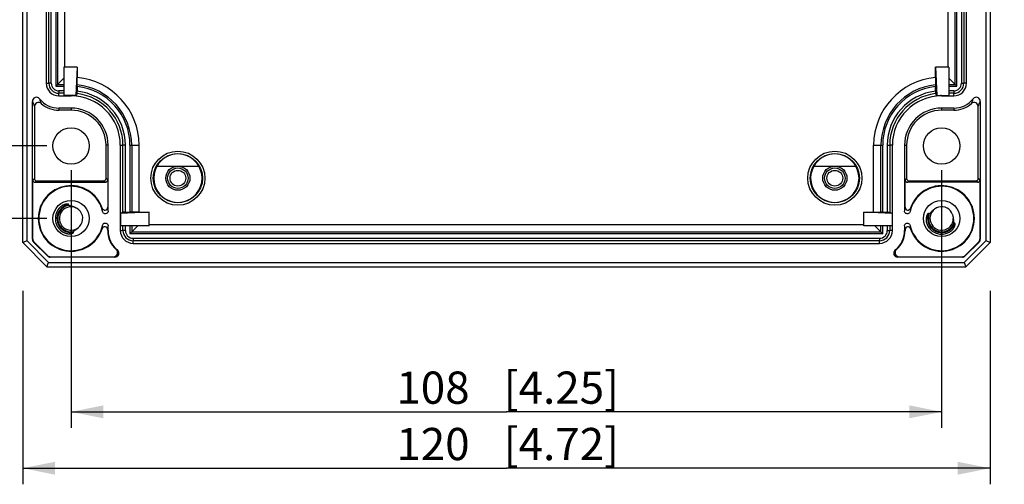
# Model space of a CAD drawing. Extents: x 12 to 202, y 7 to 290.
# Drawn here: x 48 to 109, y 86 to 115 of the extents above; entities that cross this region are included whole.
import ezdxf

# ---------------------------------------------------------------- set-up
doc = ezdxf.new("R2010")
doc.units = 0
doc.header["$LTSCALE"] = 19.36
doc.layers.get('0').update_dxf_attribs({"linetype": 'CONTINUOUS'})
doc.layers.add('EDGEFEAT', color=7, linetype='CONTINUOUS')
doc.styles.get("Standard").update_dxf_attribs({"font": 'ARIAL.TTF'})
doc.dimstyles.new('DIMSTYLE_1', dxfattribs={"dimtxt": 2, "dimasz": 2, "dimexe": 0.18, "dimexo": 0.0625, "dimgap": 0.09, "dimtad": 1, "dimdec": 1, "dimlfac": 2, "dimtxsty": 'STANDARD', "dimblk": '_ARROW_FILLED', "dimblk1": '_ARROW_FILLED', "dimblk2": '_ARROW_FILLED', "dimcen": 0.09, "dimazin": 3, "dimtp": 0.2, "dimtm": 0.2, "dimtfac": 1, "dimtdec": 1, "dimtofl": 0, "dimtmove": 0, "dimatfit": 3, "dimtolj": 1})
doc.dimstyles.new('DIMSTYLE_2', dxfattribs={"dimtxt": 2, "dimasz": 2, "dimexe": 0.18, "dimexo": 0.0625, "dimgap": 0.09, "dimtad": 1, "dimdec": 1, "dimlfac": 2, "dimtxsty": 'STANDARD', "dimblk": '_ARROW_FILLED', "dimblk1": '_ARROW_FILLED', "dimblk2": '_ARROW_FILLED', "dimcen": 0.09, "dimazin": 3, "dimtp": 0.3, "dimtm": 0.3, "dimtfac": 1, "dimtdec": 1, "dimtofl": 0, "dimtmove": 0, "dimatfit": 3, "dimtolj": 1})
doc.dimstyles.new('DIMSTYLE_3', dxfattribs={"dimtxt": 2, "dimasz": 2, "dimexe": 0.18, "dimexo": 0.0625, "dimgap": 0.09, "dimtad": 1, "dimdec": 1, "dimlfac": 2, "dimtxsty": 'STANDARD', "dimblk": '_ARROW_FILLED', "dimblk1": '_ARROW_FILLED', "dimblk2": '_ARROW_FILLED', "dimcen": 0.09, "dimazin": 3, "dimtp": 0.1, "dimtm": 0.1, "dimtfac": 1, "dimtdec": 1, "dimtofl": 0, "dimtmove": 0, "dimatfit": 3, "dimtolj": 1})

# ---------------------------------------------------------------- blocks, each defined once
blk = doc.blocks.new('_ARROW_FILLED')
at = {"color": 0, "linetype": 'BYBLOCK'}
blk.add_solid([(0, 0), (-1, 0.2), (-1, -0.2)], dxfattribs=at)
blk = doc.blocks.new('*D')
at = {"color": 2, "linetype": 'CONTINUOUS'}
for p, q in [((42.5, 230.25), (42.5, 249.28)), ((39, 220), (39, 247.756)), ((46.5, 234), (38, 234)), ((39, 234), (39, 220)), ((46.5, 234), (41.5, 234)), ((42.5, 234), (42.5, 230.25)), ((42.5, 226.5), (42.5, 230.25)), ((46.5, 226.5), (41.5, 226.5)), ((113.5, 207.75), (113.5, 224.137)), ((113.5, 224.137), (113.5, 206.875)), ((39, 206), (39, 220)), ((107.625, 207.75), (114.5, 207.75)), ((113.5, 201), (113.5, 206.875)), ((46.5, 206), (38, 206)), ((102.831, 206.25), (102.831, 199.5)), ((107.269, 206.25), (107.269, 199.5)), ((107.625, 206), (114.5, 206)), ((113.5, 206), (113.5, 201)), ((103.875, 204.5), (103.875, 196)), ((106.125, 204.5), (106.125, 196)), ((102.831, 200.5), (84.619, 200.5)), ((84.619, 200.5), (105.05, 200.5)), ((112.269, 200.5), (105.05, 200.5)), ((107.269, 200.5), (112.269, 200.5)), ((103.875, 197), (85.253, 197)), ((85.253, 197), (105, 197)), ((111.125, 197), (105, 197)), ((106.125, 197), (111.125, 197)), ((54, 121.5), (54, 146.5)), ((102, 121.5), (102, 146.5)), ((54, 145.5), (78, 145.5)), ((102, 145.5), (78, 145.5)), ((46.5, 140), (34.5, 140)), ((35.5, 140), (35.5, 120)), ((140.5, 120.638), (140.5, 138.734)), ((140.5, 138.734), (140.5, 120)), ((49.5, 137), (38, 137)), ((39, 137), (39, 120)), ((174, 137), (174, 116.641)), ((172.45, 136.198), (172.45, 116.641)), ((49.5, 132.5), (41.5, 132.5)), ((42.5, 132.5), (42.5, 120)), ((145.4, 120.638), (139.5, 120.638)), ((35.5, 100), (35.5, 120)), ((39, 103), (39, 120)), ((42.5, 107.5), (42.5, 120)), ((140.5, 114.362), (140.5, 120)), ((145.4, 119.362), (139.5, 119.362)), ((140.5, 119.362), (140.5, 114.362)), ((172.45, 117.641), (167.45, 117.641)), ((167.45, 117.641), (173.225, 117.641)), ((192.362, 117.641), (173.225, 117.641)), ((174, 117.641), (192.362, 117.641)), ((151, 115), (151, 93.5)), ((151, 115), (151, 90)), ((49.5, 107.5), (41.5, 107.5)), ((51, 106), (51, 90)), ((105, 106), (105, 90)), ((169.45, 104), (169.45, 93.5)), ((49.5, 103), (38, 103)), ((169.45, 102.526), (169.45, 90)), ((148, 101.118), (148, 86.5)), ((148, 101.118), (148, 93.5)), ((172.45, 100.802), (172.45, 86.5)), ((172.45, 100.802), (172.45, 93.5)), ((46.5, 100), (34.5, 100)), ((48, 98.5), (48, 86.5)), ((108, 98.5), (108, 86.5)), ((148, 94.5), (133.843, 94.5)), ((133.843, 94.5), (149.5, 94.5)), ((156, 94.5), (149.5, 94.5)), ((151, 94.5), (156, 94.5)), ((169.45, 94.5), (164.45, 94.5)), ((164.45, 94.5), (170.95, 94.5)), ((187.397, 94.5), (170.95, 94.5)), ((172.45, 94.5), (187.397, 94.5)), ((51, 91), (78, 91)), ((105, 91), (78, 91)), ((151, 91), (160.225, 91)), ((169.45, 91), (160.225, 91)), ((160.225, 91), (189.775, 91)), ((48, 87.5), (78, 87.5)), ((108, 87.5), (78, 87.5)), ((148, 87.5), (160.225, 87.5)), ((172.45, 87.5), (160.225, 87.5)), ((160.225, 87.5), (189.934, 87.5))]:
    blk.add_line(p, q, dxfattribs=at)
at = {"color": 2, "linetype": 'CONTINUOUS', "xscale": 2, "yscale": 2, "zscale": 2}
for p, rotation in [((39, 234), 90), ((42.5, 234), 90), ((42.5, 226.5), 270), ((113.5, 207.75), 270), ((39, 206), 270), ((113.5, 206), 90), ((107.269, 200.5), 180), ((106.125, 197), 180), ((54, 145.5), 180), ((35.5, 140), 90), ((39, 137), 90), ((42.5, 132.5), 90), ((140.5, 120.638), 270), ((140.5, 119.362), 90), ((174, 117.641), 180), ((42.5, 107.5), 270), ((39, 103), 270), ((35.5, 100), 270), ((151, 94.5), 180), ((172.45, 94.5), 180), ((51, 91), 180), ((151, 91), 180), ((48, 87.5), 180), ((148, 87.5), 180)]:
    blk.add_blockref('_ARROW_FILLED', p, dxfattribs=dict(at, rotation=rotation))
for p in [(102.831, 200.5), (103.875, 197), (102, 145.5), (172.45, 117.641), (148, 94.5), (169.45, 94.5), (105, 91), (169.45, 91), (108, 87.5), (172.45, 87.5)]:
    blk.add_blockref('_ARROW_FILLED', p, dxfattribs=at)
at = {"color": 2, "linetype": 'CONTINUOUS'}
for s, p in [('[0.59]', (42, 242.298)), ('[2.2]', (38.5, 242.328)), ('56', (38.5, 237.221)), ('15', (42, 237.19)), ('[0.14]', (113, 217.156)), ('3.5', (113, 211.275)), ('[0.1]', (140, 133.307)), ('%%c2.6', (140, 124.759)), ('[3.15]', (35, 119.063)), ('[2.68]', (38.5, 119.063)), ('[1.97]', (42, 119.063)), ('80', (35, 113.955)), ('68', (38.5, 113.955)), ('50', (42, 113.955))]:
    blk.add_text(s, height=2, rotation=90, dxfattribs=at).set_placement(p)
for s, p in [('%%c8.9', (84.619, 201)), ('[0.35]', (93.166, 201)), ('%%c4.5', (85.253, 197.5)), ('[0.18]', (93.801, 197.5)), ('96', (71.955, 146)), ('[3.78]', (77.063, 146)), ('3.1', (179.5, 118.141)), ('[0.12]', (185.381, 118.141)), ('[0.24]', (137.397, 95)), ('[0.24]', (180.415, 95)), ('6', (133.843, 95)), ('6', (176.861, 95)), ('108', (71.178, 91.5)), ('[4.25]', (77.84, 91.5)), ('36.9', (175.358, 91.5)), ('[1.45]', (182.793, 91.5)), ('120', (71.178, 88)), ('[4.72]', (77.84, 88)), ('48.9', (175.518, 88)), ('[1.93]', (182.953, 88))]:
    blk.add_text(s, height=2, dxfattribs=at).set_placement(p)

msp = doc.modelspace()

# ---------------------------------------------------------------- linework, layer by layer
at = {"color": 7, "linetype": 'CONTINUOUS'}
for p, q in [((49.457, 128.6), (49.457, 111.4)), ((106.543, 111.4), (106.543, 128.6)), ((50.618, 112.386), (50.618, 127.614)), ((105.382, 127.614), (105.382, 112.386)), ((50.55, 112.386), (50.55, 110.624)), ((51.386, 112.386), (50.55, 112.386)), ((51.386, 112.386), (51.3, 110.624)), ((51.386, 112.386), (51.386, 111.75)), ((105.45, 112.386), (104.614, 112.386)), ((104.614, 112.386), (104.7, 110.624)), ((104.614, 111.75), (104.614, 112.386)), ((105.45, 112.386), (105.45, 110.624)), ((49.457, 111.4), (49.621, 111.4)), ((50.056, 111.206), (50.55, 111.206)), ((50.55, 111.7), (50.162, 111.312)), ((50.162, 111.312), (50.55, 111.312)), ((51.389, 111.292), (51.386, 111.75)), ((51.389, 111.185), (51.389, 110.899)), ((104.614, 111.75), (104.611, 111.292)), ((104.611, 110.899), (104.611, 111.185)), ((105.45, 111.7), (105.838, 111.312)), ((105.45, 111.312), (105.838, 111.312)), ((105.45, 111.206), (105.944, 111.206)), ((106.543, 111.4), (106.379, 111.4)), ((50.55, 110.921), (50.25, 110.921)), ((50.25, 110.607), (50.25, 110.771)), ((50.55, 110.771), (50.25, 110.771)), ((50.25, 110.607), (51, 110.607)), ((51.3, 110.624), (50.55, 110.624)), ((51, 110.607), (51, 110.624)), ((51.3, 110.624), (51.3, 110.609)), ((104.7, 110.624), (105.45, 110.624)), ((104.7, 110.609), (104.7, 110.624)), ((105, 110.607), (105, 110.624)), ((105, 110.607), (105.75, 110.607)), ((105.75, 110.921), (105.45, 110.921)), ((105.75, 110.771), (105.45, 110.771)), ((105.75, 110.607), (105.75, 110.771)), ((50.25, 109.85), (50.25, 109.719)), ((51, 109.85), (50.25, 109.85)), ((51, 109.719), (50.25, 109.719)), ((51, 109.85), (51, 109.719)), ((105.75, 109.85), (105, 109.85)), ((105, 109.85), (105, 109.719)), ((105.75, 109.719), (105, 109.719)), ((105.75, 109.85), (105.75, 109.719)), ((53.3, 107.55), (53.169, 107.55)), ((53.3, 103.464), (53.3, 107.55)), ((54.057, 107.55), (54.057, 102.25)), ((54.057, 107.55), (54.221, 107.55)), ((54.221, 103.388), (54.221, 107.55)), ((54.371, 103.389), (54.371, 107.55)), ((54.656, 107.55), (54.656, 103.389)), ((54.762, 107.55), (54.762, 103.389)), ((55.218, 103.386), (55.218, 107.55)), ((100.782, 103.386), (100.782, 107.55)), ((101.238, 103.389), (101.238, 107.55)), ((101.344, 103.389), (101.344, 107.55)), ((101.629, 107.55), (101.629, 103.389)), ((101.943, 107.55), (101.779, 107.55)), ((101.779, 107.55), (101.779, 103.388)), ((101.943, 102.25), (101.943, 107.55)), ((102.7, 107.55), (102.831, 107.55)), ((102.7, 107.55), (102.7, 103.464)), ((56.326, 106.25), (58.924, 106.25)), ((97.076, 106.25), (99.674, 106.25)), ((50.863, 103.814), (50.855, 103.863)), ((54.221, 103.388), (54.074, 103.3)), ((55.836, 103.386), (54.074, 103.3)), ((54.074, 103.3), (54.074, 102.55)), ((54.371, 103.389), (54.656, 103.389)), ((55.218, 103.386), (54.762, 103.389)), ((55.218, 103.386), (55.836, 103.386)), ((55.836, 102.55), (55.836, 103.386)), ((100.164, 103.386), (100.782, 103.386)), ((101.926, 103.3), (100.164, 103.386)), ((100.164, 102.55), (100.164, 103.386)), ((100.782, 103.386), (101.238, 103.389)), ((101.344, 103.389), (101.629, 103.389)), ((101.779, 103.388), (101.926, 103.3)), ((101.926, 103.3), (101.926, 102.55)), ((104.23, 103.297), (104.184, 103.315)), ((55.836, 102.618), (100.164, 102.618)), ((104.22, 102.415), (104.079, 102.681)), ((105.822, 102.699), (105.775, 102.716)), ((51.16, 102.14), (51.151, 102.189)), ((53.272, 102.25), (53.3, 102.25)), ((53.3, 102.25), (53.3, 102.536)), ((54.057, 102.25), (54.221, 102.25)), ((55.836, 102.55), (54.074, 102.55)), ((54.221, 102.25), (54.221, 102.55)), ((54.371, 102.25), (54.371, 102.55)), ((54.656, 102.55), (54.656, 102.056)), ((101.344, 102.056), (54.656, 102.056)), ((54.762, 102.55), (54.762, 102.162)), ((55.15, 102.55), (54.762, 102.162)), ((54.762, 102.162), (101.238, 102.162)), ((101.926, 102.55), (100.164, 102.55)), ((100.85, 102.55), (101.238, 102.162)), ((101.238, 102.162), (101.238, 102.55)), ((101.344, 102.056), (101.344, 102.55)), ((101.629, 102.55), (101.629, 102.25)), ((101.779, 102.55), (101.779, 102.25)), ((101.943, 102.25), (101.779, 102.25)), ((102.7, 102.536), (102.7, 102.25)), ((102.728, 102.25), (102.7, 102.25)), ((54.85, 101.771), (101.15, 101.771)), ((54.85, 101.457), (54.85, 101.621)), ((101.15, 101.621), (54.85, 101.621)), ((54.85, 101.457), (101.15, 101.457)), ((101.15, 101.457), (101.15, 101.621)), ((49.611, 100.268), (106.389, 100.268)), ((49.5, 100), (106.5, 100))]:
    msp.add_line(p, q, dxfattribs=at)
for centre, radius in [((51, 107.5), 1.125), ((105, 107.5), 1.125), ((57.625, 105.5), 0.75), ((57.625, 105.5), 0.637), ((98.375, 105.5), 0.75), ((98.375, 105.5), 0.637), ((51, 103), 1.125), ((105, 103), 1.125)]:
    msp.add_circle(centre, radius, dxfattribs=at)
for centre, radius, start, end in [((50.25, 111.4), 0.793, 180, 270), ((51, 107.55), 4.218, 0, 84.74398), ((30.872, 111.195), 20.517, 359.97358, 0.2715), ((51, 107.55), 3.762, 0, 84.06808), ((51, 107.55), 3.656, 0, 83.89171), ((105, 107.55), 4.218, 95.25602, 180), ((105, 107.55), 3.762, 95.93192, 180), ((105, 107.55), 3.656, 96.10829, 180), ((127.598, 111.189), 22.987, 179.74462, 180.01052), ((105.75, 111.4), 0.793, 270, 360), ((51, 107.55), 3.074, 84.39943, 90), ((51, 107.55), 3.057, 0, 90), ((76.205, 94.812), 29.492, 147.29379, 147.61242), ((51, 107.55), 3.221, 0, 83.07731), ((51, 107.55), 3.371, 0, 83.37342), ((105, 107.55), 3.371, 96.62658, 180), ((105, 107.55), 3.221, 96.92269, 180), ((105, 107.55), 3.057, 90, 180), ((79.499, 94.623), 29.844, 32.38946, 32.70433), ((105, 107.55), 3.074, 90, 95.60057), ((48.85, 110.269), 0.25, 38.93443, 179.97749), ((52.644, 111.502), 3.757, 196.64572, 201.36676), ((50.25, 111.4), 1.55, 218.94196, 270), ((105.75, 111.4), 1.55, 270, 321.05805), ((103.358, 111.501), 3.755, 338.63185, 343.35567), ((107.15, 110.269), 0.25, 0.0185, 141.06549), ((51, 107.55), 2.3, 0, 90), ((51, 107.55), 2.169, 0, 90), ((105, 107.55), 2.3, 90, 180), ((105, 107.55), 2.169, 90, 180), ((57.625, 105.5), 1.504, 29.9041, 150.0959), ((98.375, 105.5), 1.504, 29.9041, 150.0959), ((57.625, 105.5), 1.5, 150, 30), ((98.375, 105.5), 1.5, 150, 30), ((51, 103.001), 0.874, 99.78124, 169.3207), ((51, 103), 0.975, 139.77669, 240.33528), ((51, 103), 0.824, 99.49406, 169.32057), ((51, 103), 0.725, 63.8169, 59.32981), ((50.825, 102.705), 1.068, 59.32766, 64.71498), ((48.274, 102.98), 5.049, 5.49488, 8.16075), ((54.665, 83.107), 20.282, 89.72694, 90.02657), ((101.335, 83.107), 20.282, 89.97343, 90.27306), ((105, 103), 0.875, 158.88107, 198.40731), ((105.004, 102.999), 0.829, 158.92461, 173.60684), ((105, 103), 0.725, 20.11153, 360), ((51, 103), 0.875, 169.33628, 239.28005), ((51, 103), 0.825, 169.33628, 280.55871), ((105.004, 103.002), 0.979, 199.13978, 215.8553), ((105.004, 103.002), 0.879, 198.43149, 208.2575), ((105, 103), 0.825, 177.27169, 214.0181), ((104.997, 103), 0.822, 173.59707, 177.24594), ((104.999, 102.998), 0.873, 216.07775, 339.57292), ((104.999, 103.001), 0.827, 306.00567, 339.91304), ((51.001, 103.001), 0.976, 232.53218, 238.71065), ((50.994, 102.99), 0.963, 238.71932, 240.33426), ((51, 103), 0.875, 239.25257, 241.0581), ((50.999, 102.997), 0.871, 241.05747, 243.46585), ((51, 103), 0.875, 243.47774, 280.55871), ((48.281, 103.019), 5.042, 351.8379, 354.50772), ((54.85, 102.25), 1.55, 180, 231.0581), ((54.85, 102.25), 0.793, 180, 270), ((101.15, 102.25), 0.793, 270, 360), ((101.15, 102.25), 1.55, 308.9419, 360), ((104.994, 102.995), 0.968, 215.87393, 216.82658), ((104.998, 102.999), 0.973, 216.83021, 249.51226), ((104.999, 102.999), 0.873, 208.2524, 214.03581), ((104.995, 102.997), 0.869, 214.04328, 216.09205), ((104.995, 102.997), 0.819, 214.04295, 215.66077), ((105.001, 102.999), 0.823, 215.65211, 305.97947), ((104.998, 102.994), 0.969, 249.5245, 250.99905), ((105, 103.001), 0.976, 251.00475, 258.07793), ((105, 102.998), 0.973, 258.05806, 268.1827), ((105, 103.001), 0.976, 268.18804, 275.83389), ((105.001, 102.996), 0.97, 275.81945, 285.52421), ((104.998, 103.005), 0.981, 285.52792, 293.16335), ((105.001, 102.998), 0.973, 293.15308, 299.65254), ((53.719, 100.85), 0.25, 270.00258, 51.0653), ((54.924, 104.557), 3.666, 252.2594, 253.37768), ((102.281, 100.85), 0.25, 128.93474, 269.99738), ((101.077, 104.551), 3.66, 286.62134, 287.74158)]:
    msp.add_arc(centre, radius, start, end, dxfattribs=at)
for points, start_tangent, end_tangent in [([(51.388, 110.748), (51.389, 110.759), (51.389, 110.792), (51.389, 110.841), (51.389, 110.899)], (0.08156, 0.127032), (0, 0.150961)), ([(104.611, 110.899), (104.611, 110.841), (104.611, 110.792), (104.611, 110.759), (104.612, 110.748)], (0, -0.150961), (0.08156, -0.127032)), ([(50.855, 103.863), (50.847, 103.874), (50.834, 103.881), (50.818, 103.886), (50.801, 103.889), (50.783, 103.891), (50.763, 103.892), (50.742, 103.891), (50.719, 103.889), (50.695, 103.886), (50.671, 103.882), (50.645, 103.876), (50.619, 103.869), (50.59, 103.86), (50.56, 103.849), (50.528, 103.836), (50.494, 103.82), (50.458, 103.8), (50.42, 103.776), (50.38, 103.748), (50.339, 103.714), (50.297, 103.675), (50.256, 103.63)], (-0.114249, 0.678849), (-0.444545, -0.525614)), ([(51.281, 103.671), (51.241, 103.689), (51.204, 103.704), (51.169, 103.716), (51.137, 103.727), (51.106, 103.736), (51.078, 103.744), (51.051, 103.751), (51.025, 103.757), (51, 103.763), (50.977, 103.768), (50.955, 103.773), (50.934, 103.777), (50.916, 103.782), (50.899, 103.788), (50.884, 103.794), (50.871, 103.802), (50.863, 103.814)], (-0.403666, 0.190709), (-0.074089, 0.440227)), ([(53.3, 103.463), (53.279, 103.381), (53.223, 103.318), (53.143, 103.289), (53.06, 103.301), (52.991, 103.351), (52.954, 103.427)], (0, -0.506866), (-0.108656, 0.495083)), ([(54.371, 103.389), (54.314, 103.389), (54.265, 103.389), (54.233, 103.389), (54.221, 103.388)], (-0.149999, 0), (-0.128624, -0.077173)), ([(101.629, 103.389), (101.686, 103.389), (101.735, 103.389), (101.767, 103.389), (101.779, 103.388)], (0.149999, 0), (0.128624, -0.077173)), ([(102.728, 103.697), (102.718, 103.626), (102.709, 103.55), (102.7, 103.464)], (-0.033213, -0.232002), (-0.022065, -0.233326)), ([(103.046, 103.428), (103.009, 103.351), (102.94, 103.302), (102.857, 103.29), (102.778, 103.318), (102.721, 103.381), (102.7, 103.462)], (-0.109537, -0.494751), (0, 0.506732)), ([(104.184, 103.315), (104.172, 103.315), (104.16, 103.309), (104.149, 103.3), (104.138, 103.288), (104.128, 103.274), (104.117, 103.259), (104.107, 103.242), (104.097, 103.223), (104.088, 103.202), (104.078, 103.18), (104.07, 103.156), (104.062, 103.13), (104.055, 103.103), (104.049, 103.074), (104.043, 103.043), (104.039, 103.009), (104.036, 102.972), (104.036, 102.932), (104.037, 102.889), (104.041, 102.842), (104.049, 102.792), (104.061, 102.738), (104.079, 102.681)], (-0.642235, 0.248041), (0.225349, -0.650545)), ([(104.652, 103.636), (104.606, 103.609), (104.565, 103.583), (104.528, 103.556), (104.494, 103.531), (104.464, 103.506), (104.438, 103.482), (104.413, 103.459), (104.391, 103.438), (104.371, 103.417), (104.352, 103.398), (104.335, 103.379), (104.318, 103.362), (104.303, 103.345), (104.288, 103.33), (104.274, 103.317), (104.26, 103.306), (104.245, 103.298), (104.23, 103.297)], (-0.479826, -0.262254), (-0.510096, 0.197007)), ([(105.751, 102.826), (105.75, 102.849), (105.749, 102.873), (105.748, 102.899), (105.746, 102.928), (105.744, 102.959), (105.741, 102.992), (105.736, 103.028), (105.73, 103.066), (105.722, 103.107), (105.711, 103.151), (105.698, 103.198), (105.681, 103.249)], (-0.014978, 0.430402), (-0.148082, 0.404401)), ([(52.954, 102.573), (52.991, 102.649), (53.06, 102.699), (53.143, 102.711), (53.223, 102.682), (53.279, 102.619), (53.3, 102.537)], (0.108586, 0.495119), (0, -0.506887)), ([(102.7, 102.538), (102.721, 102.619), (102.778, 102.682), (102.857, 102.71), (102.94, 102.698), (103.009, 102.649), (103.046, 102.572)], (0, 0.506754), (0.109552, -0.494771)), ([(105.483, 102.153), (105.537, 102.187), (105.585, 102.223), (105.627, 102.258), (105.662, 102.293), (105.692, 102.327), (105.718, 102.359), (105.74, 102.39), (105.759, 102.419), (105.775, 102.447), (105.788, 102.473), (105.8, 102.499), (105.81, 102.524), (105.819, 102.548), (105.826, 102.572), (105.831, 102.595), (105.835, 102.617), (105.837, 102.638), (105.838, 102.656), (105.836, 102.674), (105.832, 102.689), (105.822, 102.699)], (0.598131, 0.340679), (-0.646375, 0.236692)), ([(105.775, 102.716), (105.764, 102.726), (105.759, 102.74), (105.756, 102.755), (105.754, 102.771), (105.753, 102.788), (105.752, 102.806), (105.751, 102.826)], (-0.109109, 0.039954), (-0.004041, 0.116124)), ([(50.517, 102.153), (50.573, 102.124), (50.627, 102.101), (50.677, 102.084), (50.724, 102.071), (50.767, 102.062), (50.807, 102.056), (50.844, 102.053), (50.878, 102.051), (50.909, 102.051), (50.938, 102.053), (50.966, 102.055), (50.993, 102.059), (51.018, 102.063), (51.041, 102.068), (51.063, 102.074), (51.084, 102.081), (51.103, 102.089), (51.12, 102.097), (51.135, 102.106), (51.148, 102.116), (51.157, 102.127), (51.16, 102.14)], (0.598185, -0.340711), (-0.126146, 0.676755)), ([(51.151, 102.189), (51.154, 102.202), (51.163, 102.214), (51.174, 102.224), (51.187, 102.234), (51.201, 102.244), (51.216, 102.254), (51.234, 102.266), (51.253, 102.278), (51.274, 102.291), (51.296, 102.306), (51.321, 102.323), (51.346, 102.341), (51.373, 102.361), (51.401, 102.382), (51.43, 102.407), (51.461, 102.434), (51.493, 102.465), (51.527, 102.501), (51.562, 102.542)], (-0.100209, 0.537605), (0.345767, 0.423682)), ([(102.7, 102.536), (102.71, 102.444), (102.719, 102.368), (102.728, 102.303)], (0.022079, -0.233385), (0.033197, -0.232065))]:
    msp.add_spline(points, degree=3, dxfattribs=dict(at, start_tangent=start_tangent, end_tangent=end_tangent))
at = {"layer": 'EDGEFEAT', "color": 7, "linetype": 'CONTINUOUS'}
for p, q in [((48, 101.5), (48, 138.5)), ((48.268, 101.611), (48.268, 138.389)), ((107.732, 138.389), (107.732, 101.611)), ((108, 138.5), (108, 101.5)), ((49.621, 111.4), (49.621, 128.6)), ((49.771, 111.4), (49.771, 128.6)), ((50.056, 128.794), (50.056, 111.206)), ((50.162, 128.688), (50.162, 111.312)), ((105.838, 111.312), (105.838, 128.688)), ((105.944, 111.206), (105.944, 128.794)), ((106.229, 128.6), (106.229, 111.4)), ((106.379, 128.6), (106.379, 111.4)), ((49.771, 111.4), (49.621, 111.4)), ((50.056, 111.206), (50.162, 111.312)), ((105.944, 111.206), (105.838, 111.312)), ((106.229, 111.4), (106.379, 111.4)), ((50.25, 110.921), (50.25, 110.771)), ((105.75, 110.921), (105.75, 110.771)), ((48.6, 101.711), (48.6, 110.269)), ((48.731, 109.945), (48.731, 105.477)), ((107.269, 105.477), (107.269, 109.945)), ((107.4, 110.269), (107.4, 101.711)), ((53.169, 105.477), (53.169, 107.55)), ((54.371, 107.55), (54.221, 107.55)), ((54.656, 107.55), (55.218, 107.55)), ((100.782, 107.55), (101.344, 107.55)), ((101.629, 107.55), (101.779, 107.55)), ((102.831, 107.55), (102.831, 105.477)), ((48.628, 105.4), (48.731, 105.477)), ((48.628, 101.722), (48.628, 105.4)), ((48.778, 105.25), (48.881, 105.327)), ((48.778, 105.25), (53.122, 105.25)), ((48.881, 105.327), (53.019, 105.327)), ((53.122, 105.25), (53.019, 105.327)), ((53.272, 105.4), (53.169, 105.477)), ((53.272, 105.4), (53.272, 103.697)), ((102.728, 105.4), (102.831, 105.477)), ((102.728, 103.697), (102.728, 105.4)), ((102.878, 105.25), (102.981, 105.327)), ((107.222, 105.25), (102.878, 105.25)), ((102.981, 105.327), (107.119, 105.327)), ((107.222, 105.25), (107.119, 105.327)), ((107.372, 105.4), (107.269, 105.477)), ((107.372, 105.4), (107.372, 101.722)), ((53.272, 102.25), (53.272, 102.303)), ((54.371, 102.25), (54.221, 102.25)), ((54.656, 102.056), (54.762, 102.162)), ((101.344, 102.056), (101.238, 102.162)), ((101.629, 102.25), (101.779, 102.25)), ((102.728, 102.303), (102.728, 102.25)), ((48.268, 101.611), (48, 101.5)), ((49.5, 100), (48, 101.5)), ((49.611, 100.268), (48.268, 101.611)), ((48.628, 101.722), (48.6, 101.711)), ((48.701, 101.545), (48.673, 101.534)), ((49.534, 100.673), (48.673, 101.534)), ((48.701, 101.545), (49.545, 100.701)), ((54.85, 101.771), (54.85, 101.621)), ((101.15, 101.771), (101.15, 101.621)), ((107.732, 101.611), (106.389, 100.268)), ((106.455, 100.701), (107.299, 101.545)), ((107.327, 101.534), (106.466, 100.673)), ((108, 101.5), (106.5, 100)), ((107.299, 101.545), (107.327, 101.534)), ((107.372, 101.722), (107.4, 101.711)), ((108, 101.5), (107.732, 101.611)), ((49.5, 100), (49.611, 100.268)), ((49.545, 100.701), (49.534, 100.673)), ((49.722, 100.628), (49.711, 100.6)), ((53.719, 100.6), (49.711, 100.6)), ((49.722, 100.628), (53.642, 100.628)), ((106.289, 100.6), (102.281, 100.6)), ((102.358, 100.628), (106.278, 100.628)), ((106.278, 100.628), (106.289, 100.6)), ((106.389, 100.268), (106.5, 100)), ((106.455, 100.701), (106.466, 100.673))]:
    msp.add_line(p, q, dxfattribs=at)
for centre, radius in [((57.625, 105.5), 1.679), ((57.625, 105.5), 1.529), ((98.375, 105.5), 1.679), ((98.375, 105.5), 1.529), ((57.625, 105.5), 0.487), ((98.375, 105.5), 0.487)]:
    msp.add_circle(centre, radius, dxfattribs=at)
for centre, radius, start, end in [((50.25, 111.4), 0.629, 180, 270), ((50.25, 111.4), 0.479, 180, 270), ((105.75, 111.4), 0.629, 270, 360), ((105.75, 111.4), 0.479, 270, 360), ((52.372, 111.605), 4.002, 199.5089, 204.51228), ((48.981, 109.945), 0.25, 48.90461, 180.004), ((50.25, 111.4), 1.681, 228.90861, 270), ((105.75, 111.4), 1.681, 270, 311.09139), ((107.019, 109.945), 0.25, 359.996, 131.09539), ((103.631, 111.604), 3.998, 335.48565, 340.49317), ((48.778, 105.4), 0.15, 179.99987, 270.00074), ((48.881, 105.477), 0.15, 179.99987, 270.00074), ((53.019, 105.477), 0.15, 269.99926, 0.00013), ((53.122, 105.4), 0.15, 269.99926, 0.00013), ((102.878, 105.4), 0.15, 179.99987, 270.00074), ((102.981, 105.477), 0.15, 179.99987, 270.00074), ((107.119, 105.477), 0.15, 269.99926, 0.00013), ((107.222, 105.4), 0.15, 269.99926, 0.00013), ((51, 103), 2.035, 18.38753, 341.61257), ((51, 103), 2, 12.32352, 347.67863), ((105, 103), 2, 192.3476, 167.65329), ((105, 103), 2.035, 198.38317, 161.61844), ((53.097, 103.697), 0.175, 198.33737, 0.05536), ((47.881, 102.994), 5.092, 4.87421, 7.31383), ((102.903, 103.697), 0.175, 179.93331, 341.68103), ((47.877, 103.007), 5.095, 352.68703, 355.12494), ((53.097, 102.303), 0.175, 359.94447, 161.66291), ((54.85, 102.25), 1.578, 180, 228.64446), ((54.85, 102.25), 0.629, 180, 270), ((54.85, 102.25), 0.479, 180, 270), ((101.15, 102.25), 0.629, 270, 360), ((101.15, 102.25), 0.479, 270, 360), ((101.15, 102.25), 1.578, 311.35554, 360), ((102.903, 102.303), 0.175, 18.32371, 180.06382), ((108.345, 103.03), 5.319, 184.91947, 187.25344), ((48.85, 101.711), 0.25, 179.99996, 225.00004), ((48.878, 101.722), 0.25, 179.99996, 225.00004), ((107.122, 101.722), 0.25, 314.99996, 0.00004), ((107.15, 101.711), 0.25, 314.99996, 0.00004), ((53.642, 100.878), 0.25, 269.99384, 48.65062), ((102.358, 100.878), 0.25, 131.34933, 270.00621), ((49.711, 100.85), 0.25, 224.99996, 270.00004), ((49.722, 100.878), 0.25, 224.99996, 270.00004), ((55.008, 104.246), 3.867, 249.3206, 250.52583), ((100.995, 104.237), 3.857, 289.47261, 290.68096), ((106.278, 100.878), 0.25, 269.99996, 315.00004), ((106.289, 100.85), 0.25, 269.99996, 315.00004)]:
    msp.add_arc(centre, radius, start, end, dxfattribs=at)
at = {"layer": 'EDGEFEAT', "color": 7, "linetype": 'CONTINUOUS', "start_tangent": (-0.027543, -0.214848), "end_tangent": (-0.018432, -0.215821)}
msp.add_spline([(103.069, 103.642), (103.057, 103.542), (103.046, 103.426)], degree=3, dxfattribs=at)

# ---------------------------------------------------------------- dimensions: what is measured, and where the dimension line sits
at = {"color": 2, "linetype": 'CONTINUOUS'}
for base, p1, p2, angle, dimstyle, middle in [((42.5, 234), (46.5, 226.5), (46.5, 234), 90, 'DIMSTYLE_1', (41, 243.235)), ((48, 87.5), (108, 98.5), (48, 98.5), 180, 'DIMSTYLE_2', (78, 89)), ((35.5, 140), (46.5, 100), (46.5, 140), 90, 'DIMSTYLE_2', (34, 120)), ((113.5, 207.75), (107.625, 206), (107.625, 207.75), 90, 'DIMSTYLE_3', (112, 217.706)), ((148, 87.5), (172.45, 100.802), (148, 101.118), 180, 'DIMSTYLE_2', (182.726, 89)), ((169.45, 94.5), (172.45, 100.802), (169.45, 104), 180, 'DIMSTYLE_3', (182.129, 96)), ((42.5, 132.5), (49.5, 107.5), (49.5, 132.5), 90, 'DIMSTYLE_2', (41, 120)), ((39, 103), (49.5, 137), (49.5, 103), 270, 'DIMSTYLE_2', (37.5, 120)), ((39, 234), (46.5, 206), (46.5, 234), 90, 'DIMSTYLE_2', (37.5, 242.488)), ((148, 94.5), (151, 115), (148, 101.118), 180, 'DIMSTYLE_3', (139.11, 96)), ((151, 91), (169.45, 102.526), (151, 115), 180, 'DIMSTYLE_2', (182.566, 92.5)), ((54, 145.5), (102, 121.5), (54, 121.5), 180, 'DIMSTYLE_2', (78, 147))]:
    dim = msp.add_linear_dim(base=base, p1=p1, p2=p2, angle=angle, dimstyle=dimstyle, dxfattribs=at)
    dim.commit()
    dim.dimension.update_dxf_attribs({"geometry": '*D', "text_midpoint": middle, "dimtype": 160})
for base, p1, p2, angle, middle in [((103.875, 197), (106.125, 204.5), (103.875, 204.5), 180, (93.018, 198.5)), ((140.5, 120.638), (145.4, 119.362), (145.4, 120.638), 90, (139, 131.746))]:
    dim = msp.add_linear_dim(base=base, p1=p1, p2=p2, angle=angle, text='%%c<>', dimstyle='DIMSTYLE_3', dxfattribs=at)
    dim.commit()
    dim.dimension.update_dxf_attribs({"geometry": '*D', "text_midpoint": middle, "dimtype": 160})
dim = msp.add_linear_dim(base=(107.269, 200.5), p1=(102.831, 206.25), p2=(107.269, 206.25), text='%%c<>', dimstyle='DIMSTYLE_1', dxfattribs=at)
dim.commit()
dim.dimension.update_dxf_attribs({"geometry": '*D', "text_midpoint": (92.383, 202), "dimtype": 160})
for base, p1, p2, dimstyle, middle in [((174, 117.641), (172.45, 136.198), (174, 137), 'DIMSTYLE_3', (185.931, 119.141)), ((105, 91), (51, 106), (105, 106), 'DIMSTYLE_2', (78, 92.5))]:
    dim = msp.add_linear_dim(base=base, p1=p1, p2=p2, dimstyle=dimstyle, dxfattribs=at)
    dim.commit()
    dim.dimension.update_dxf_attribs({"geometry": '*D', "text_midpoint": middle, "dimtype": 160})

doc.saveas('drawing.dxf')
